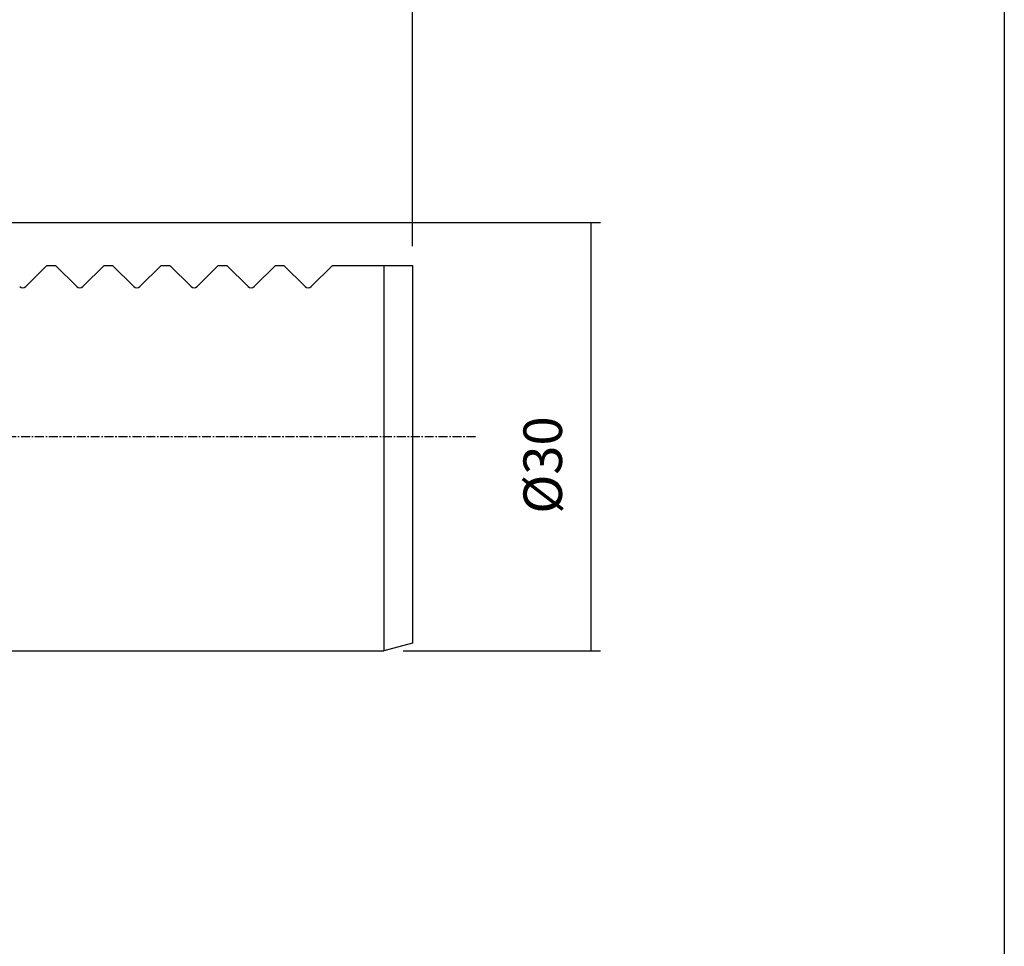
# Model space of a CAD drawing. Extents: x -537 to -250, y 20 to 217.
# Drawn here: x -319 to -250, y 85 to 150 of the extents above; entities that cross this region are included whole.
import ezdxf

# ---------------------------------------------------------------- set-up
doc = ezdxf.new("R2010")
doc.units = 0
doc.linetypes.add('CENTER', pattern=[0.95, 0.625, -0.125, 0.075, -0.125])
doc.layers.add('CK_LEVEL_1', color=7, linetype='CONTINUOUS')
doc.styles.add('BOX', font='txt.shx', dxfattribs={"height": 1})
doc.dimstyles.get("Standard").update_dxf_attribs({"dimtxt": 2.5, "dimasz": 2.5, "dimexe": 1.25, "dimexo": 0.625, "dimtad": 1, "dimcen": 2.5, "dimazin": 3, "dimtfac": 1, "dimtmove": 0, "dimatfit": 3})

# ---------------------------------------------------------------- blocks, each defined once
blk = doc.blocks.new('*D7')
at = {"layer": 'CK_LEVEL_1', "color": 3, "linetype": 'CONTINUOUS'}
for p, q in [((-386.512, 150.326), (-386.512, 179.492)), ((-291.512, 134.326), (-291.512, 179.492)), ((-386.512, 178.817), (-291.512, 178.817))]:
    blk.add_line(p, q, dxfattribs=at)
for points in [[(-386.512, 178.817), (-383.812, 179.222), (-383.812, 178.412), (-386.512, 178.817)], [(-291.512, 178.817), (-294.212, 178.412), (-294.212, 179.222), (-291.512, 178.817)]]:
    blk.add_solid(points, dxfattribs=at)
at = {"layer": 'CK_LEVEL_1', "color": 3, "linetype": 'CONTINUOUS', "style": 'BOX'}
blk.add_text('95', height=2.7, dxfattribs=at).set_placement((-341.524, 180.842))
blk = doc.blocks.new('*D8')
at = {"layer": 'CK_LEVEL_1', "color": 3, "linetype": 'CONTINUOUS'}
for p, q in [((-338.162, 135.976), (-278.337, 135.976)), ((-279.012, 135.976), (-279.012, 105.976)), ((-292.162, 105.976), (-278.337, 105.976))]:
    blk.add_line(p, q, dxfattribs=at)
for points in [[(-279.012, 135.976), (-278.607, 133.276), (-279.417, 133.276), (-279.012, 135.976)], [(-279.012, 105.976), (-279.417, 108.676), (-278.607, 108.676), (-279.012, 105.976)]]:
    blk.add_solid(points, dxfattribs=at)
at = {"layer": 'CK_LEVEL_1', "color": 3, "linetype": 'CONTINUOUS', "style": 'BOX'}
blk.add_text('%%c30', height=2.7, rotation=90, dxfattribs=at).set_placement((-281.037, 115.576))

msp = doc.modelspace()

# ---------------------------------------------------------------- linework, layer by layer
at = {"layer": 'CK_LEVEL_1', "color": 7, "linetype": 'CONTINUOUS'}
for p, q in [((-317.112, 132.976), (-318.6, 131.488)), ((-317.112, 132.976), (-316.512, 132.976)), ((-316.512, 132.976), (-315.024, 131.488)), ((-313.112, 132.976), (-314.6, 131.488)), ((-313.112, 132.976), (-312.512, 132.976)), ((-312.512, 132.976), (-311.024, 131.488)), ((-309.112, 132.976), (-310.6, 131.488)), ((-309.112, 132.976), (-308.512, 132.976)), ((-308.512, 132.976), (-307.024, 131.488)), ((-305.112, 132.976), (-306.6, 131.488)), ((-305.112, 132.976), (-304.512, 132.976)), ((-304.512, 132.976), (-303.024, 131.488)), ((-301.112, 132.976), (-302.6, 131.488)), ((-301.112, 132.976), (-300.512, 132.976)), ((-300.512, 132.976), (-299.024, 131.488)), ((-297.112, 132.976), (-298.6, 131.488)), ((-297.112, 132.976), (-291.512, 132.976)), ((-293.512, 132.976), (-293.512, 105.976)), ((-291.512, 132.976), (-291.512, 106.512)), ((-291.512, 106.512), (-293.512, 105.976)), ((-344.112, 105.976), (-293.512, 105.976))]:
    msp.add_line(p, q, dxfattribs=at)
at = {"layer": 'CK_LEVEL_1', "color": 1, "linetype": 'CENTER'}
msp.add_line((-287.102, 120.976), (-386.194, 120.976), dxfattribs=at)
at = {"layer": 'CK_LEVEL_1', "color": 6, "linetype": 'CONTINUOUS'}
msp.add_polyline3d([(-537.425, 216.957, 0), (-250.055, 216.957, 0), (-250.055, 20.33, 0), (-537.425, 20.33, 0), (-537.425, 216.957, 0)], dxfattribs=at)
at = {"layer": 'CK_LEVEL_1', "color": 7, "linetype": 'CONTINUOUS'}
for centre, start, end in [((-303.66, 132.549), 224.99998, 225), ((-318.812, 131.701), 225, 315), ((-314.812, 131.701), 225, 315), ((-310.812, 131.701), 225, 315), ((-306.812, 131.701), 225, 315), ((-302.812, 131.701), 225, 315), ((-298.812, 131.701), 225, 315)]:
    msp.add_arc(centre, 0.3, start, end, dxfattribs=at)

# ---------------------------------------------------------------- dimensions: what is measured, and where the dimension line sits
at = {"layer": 'CK_LEVEL_1', "color": 3, "linetype": 'CONTINUOUS'}
dim = msp.add_linear_dim(base=(-386.512, 178.817), p1=(-386.512, 148.976), p2=(-291.512, 132.976), dimstyle='Standard', dxfattribs=at)
dim.commit()
dim.dimension.update_dxf_attribs({"geometry": '*D7', "text_midpoint": (-341.524, 180.842)})
dim = msp.add_linear_dim(base=(-279.012, 135.976), p1=(-339.512, 135.976), p2=(-293.512, 105.976), angle=90, dimstyle='Standard', dxfattribs=at)
dim.commit()
dim.dimension.update_dxf_attribs({"geometry": '*D8', "text_midpoint": (-281.037, 115.576)})

doc.saveas('drawing.dxf')
